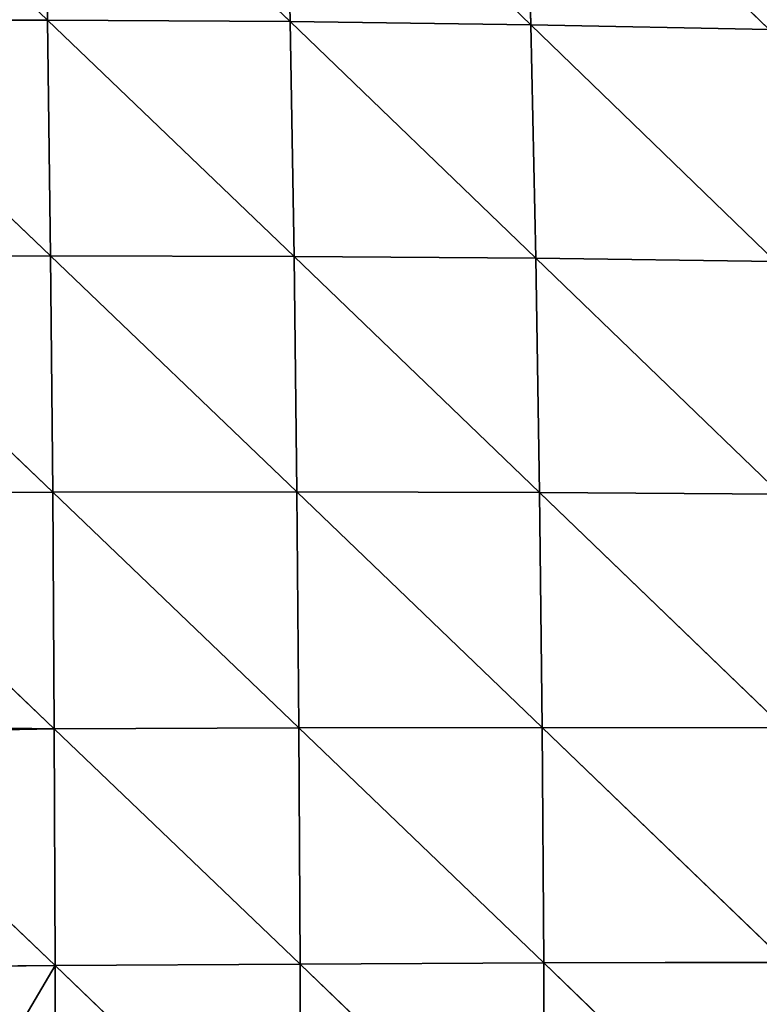
# Model space of a CAD drawing. Extents: x 3446 to 5005, y 1922 to 2416.
# Drawn here: x 3705 to 3745, y 2183 to 2236 of the extents above; entities that cross this region are included whole.
import ezdxf

# ---------------------------------------------------------------- set-up
doc = ezdxf.new("R2010")
doc.units = 0
doc.layers.get('0').update_dxf_attribs({"color": 13, "linetype": 'CONTINUOUS'})

# ---------------------------------------------------------------- blocks, each defined once
blk = doc.blocks.new('SKUPINA_20')
at = {"color": 37}
for p, q in [((246.443, 311.096, 168.491), (259.746, 298.363, 171.805)), ((259.534, 311.037, 164.249), (259.746, 298.363, 171.805)), ((259.534, 311.037, 164.249), (272.817, 298.277, 166.286)), ((272.549, 310.885, 158.677), (285.78, 298.108, 159.421)), ((272.549, 310.885, 158.677), (272.817, 298.277, 166.286)), ((285.439, 310.632, 151.758), (285.78, 298.108, 159.421)), ((285.439, 310.632, 151.758), (298.617, 297.846, 151.179)), ((246.607, 298.373, 175.998), (259.746, 298.363, 171.805)), ((246.607, 298.373, 175.998), (259.91, 285.657, 178.333)), ((259.746, 298.363, 171.805), (259.91, 285.657, 178.333)), ((259.746, 298.363, 171.805), (273.027, 285.628, 172.887)), ((259.746, 298.363, 171.805), (272.817, 298.277, 166.286)), ((272.817, 298.277, 166.286), (285.78, 298.108, 159.421)), ((272.817, 298.277, 166.286), (286.048, 285.532, 166.099)), ((272.817, 298.277, 166.286), (273.027, 285.628, 172.887)), ((285.78, 298.108, 159.421), (298.617, 297.846, 151.179)), ((285.78, 298.108, 159.421), (286.048, 285.532, 166.099)), ((285.78, 298.108, 159.421), (298.956, 285.36, 157.937)), ((246.734, 285.626, 182.457), (259.91, 285.657, 178.333)), ((246.734, 285.626, 182.457), (260.031, 272.933, 183.846)), ((259.91, 285.657, 178.333), (273.027, 285.628, 172.887)), ((259.91, 285.657, 178.333), (273.182, 272.951, 178.49)), ((259.91, 285.657, 178.333), (260.031, 272.933, 183.846)), ((273.027, 285.628, 172.887), (286.048, 285.532, 166.099)), ((273.027, 285.628, 172.887), (273.182, 272.951, 178.49)), ((273.027, 285.628, 172.887), (286.249, 272.916, 171.798)), ((286.048, 285.532, 166.099), (298.956, 285.36, 157.937)), ((286.048, 285.532, 166.099), (299.215, 272.822, 163.737)), ((286.048, 285.532, 166.099), (286.249, 272.916, 171.798)), ((246.829, 272.869, 187.887), (260.031, 272.933, 183.846)), ((246.829, 272.869, 187.887), (260.112, 260.192, 188.359)), ((260.031, 272.933, 183.846), (273.182, 272.951, 178.49)), ((260.031, 272.933, 183.846), (260.112, 260.192, 188.359)), ((260.031, 272.933, 183.846), (273.287, 260.248, 183.104)), ((273.182, 272.951, 178.49), (286.249, 272.916, 171.798)), ((273.182, 272.951, 178.49), (273.287, 260.248, 183.104)), ((273.182, 272.951, 178.49), (286.389, 260.266, 176.522)), ((286.249, 272.916, 171.798), (286.389, 260.266, 176.522)), ((286.249, 272.916, 171.798), (299.401, 260.238, 168.583)), ((286.249, 272.916, 171.798), (299.215, 272.822, 163.737)), ((247.006, 260.105, 192.274), (260.112, 260.192, 188.359)), ((247.077, 259.929, 192.302), (260.157, 247.437, 191.878)), ((260.112, 260.192, 188.359), (273.287, 260.248, 183.104)), ((260.112, 260.192, 188.359), (260.157, 247.437, 191.878)), ((260.112, 260.192, 188.359), (273.346, 247.523, 186.733)), ((273.287, 260.248, 183.104), (286.389, 260.266, 176.522)), ((273.287, 260.248, 183.104), (273.346, 247.523, 186.733)), ((273.287, 260.248, 183.104), (286.473, 247.583, 180.274)), ((286.389, 260.266, 176.522), (299.401, 260.238, 168.583)), ((286.389, 260.266, 176.522), (286.473, 247.583, 180.274)), ((286.389, 260.266, 176.522), (299.519, 247.613, 172.471)), ((252.104, 247.373, 194.224), (260.157, 247.437, 191.878)), ((260.157, 247.437, 191.878), (273.346, 247.523, 186.733)), ((260.157, 247.437, 191.878), (273.363, 234.775, 189.375)), ((260.157, 247.437, 191.878), (260.169, 234.669, 194.407)), ((273.346, 247.523, 186.733), (286.473, 247.583, 180.274)), ((273.346, 247.523, 186.733), (273.363, 234.775, 189.375)), ((273.346, 247.523, 186.733), (286.504, 234.869, 183.047)), ((286.473, 247.583, 180.274), (299.519, 247.613, 172.471)), ((286.473, 247.583, 180.274), (286.504, 234.869, 183.047)), ((286.473, 247.583, 180.274), (299.573, 234.947, 175.393))]:
    blk.add_line(p, q, dxfattribs=at)
mesh = blk.add_polyface(dxfattribs=at)
corners = [(259.746, 298.363, 171.805), (246.607, 298.373, 175.998), (246.443, 311.096, 168.491)]
mesh.append_faces([[corners[k] for k in face] for face in [(0, 1, 2)]], dxfattribs={"color": 37})
mesh = blk.add_polyface(dxfattribs=at)
corners = [(259.746, 298.363, 171.805), (246.443, 311.096, 168.491), (259.534, 311.037, 164.249)]
mesh.append_faces([[corners[k] for k in face] for face in [(0, 1, 2)]], dxfattribs={"color": 37})
mesh = blk.add_polyface(dxfattribs=at)
corners = [(272.817, 298.277, 166.286), (259.746, 298.363, 171.805), (259.534, 311.037, 164.249)]
mesh.append_faces([[corners[k] for k in face] for face in [(0, 1, 2)]], dxfattribs={"color": 37})
mesh = blk.add_polyface(dxfattribs=at)
corners = [(272.817, 298.277, 166.286), (259.534, 311.037, 164.249), (272.549, 310.885, 158.677)]
mesh.append_faces([[corners[k] for k in face] for face in [(0, 1, 2)]], dxfattribs={"color": 37})
mesh = blk.add_polyface(dxfattribs=at)
corners = [(285.78, 298.108, 159.421), (272.817, 298.277, 166.286), (272.549, 310.885, 158.677)]
mesh.append_faces([[corners[k] for k in face] for face in [(0, 1, 2)]], dxfattribs={"color": 37})
mesh = blk.add_polyface(dxfattribs=at)
corners = [(285.78, 298.108, 159.421), (272.549, 310.885, 158.677), (285.439, 310.632, 151.758)]
mesh.append_faces([[corners[k] for k in face] for face in [(0, 1, 2)]], dxfattribs={"color": 37})
mesh = blk.add_polyface(dxfattribs=at)
corners = [(298.617, 297.846, 151.179), (285.78, 298.108, 159.421), (285.439, 310.632, 151.758)]
mesh.append_faces([[corners[k] for k in face] for face in [(0, 1, 2)]], dxfattribs={"color": 37})
mesh = blk.add_polyface(dxfattribs=at)
corners = [(298.617, 297.846, 151.179), (285.439, 310.632, 151.758), (298.192, 310.268, 143.46)]
mesh.append_faces([[corners[k] for k in face] for face in [(0, 1, 2)]], dxfattribs={"color": 37})
mesh = blk.add_polyface(dxfattribs=at)
corners = [(259.91, 285.657, 178.333), (246.734, 285.626, 182.457), (246.607, 298.373, 175.998)]
mesh.append_faces([[corners[k] for k in face] for face in [(0, 1, 2)]], dxfattribs={"color": 37})
mesh = blk.add_polyface(dxfattribs=at)
corners = [(259.91, 285.657, 178.333), (246.607, 298.373, 175.998), (259.746, 298.363, 171.805)]
mesh.append_faces([[corners[k] for k in face] for face in [(0, 1, 2)]], dxfattribs={"color": 37})
mesh = blk.add_polyface(dxfattribs=at)
corners = [(273.027, 285.628, 172.887), (259.91, 285.657, 178.333), (259.746, 298.363, 171.805)]
mesh.append_faces([[corners[k] for k in face] for face in [(0, 1, 2)]], dxfattribs={"color": 37})
mesh = blk.add_polyface(dxfattribs=at)
corners = [(273.027, 285.628, 172.887), (259.746, 298.363, 171.805), (272.817, 298.277, 166.286)]
mesh.append_faces([[corners[k] for k in face] for face in [(0, 1, 2)]], dxfattribs={"color": 37})
mesh = blk.add_polyface(dxfattribs=at)
corners = [(286.048, 285.532, 166.099), (273.027, 285.628, 172.887), (272.817, 298.277, 166.286)]
mesh.append_faces([[corners[k] for k in face] for face in [(0, 1, 2)]], dxfattribs={"color": 37})
mesh = blk.add_polyface(dxfattribs=at)
corners = [(286.048, 285.532, 166.099), (272.817, 298.277, 166.286), (285.78, 298.108, 159.421)]
mesh.append_faces([[corners[k] for k in face] for face in [(0, 1, 2)]], dxfattribs={"color": 37})
mesh = blk.add_polyface(dxfattribs=at)
corners = [(298.956, 285.36, 157.937), (286.048, 285.532, 166.099), (285.78, 298.108, 159.421)]
mesh.append_faces([[corners[k] for k in face] for face in [(0, 1, 2)]], dxfattribs={"color": 37})
mesh = blk.add_polyface(dxfattribs=at)
corners = [(298.956, 285.36, 157.937), (285.78, 298.108, 159.421), (298.617, 297.846, 151.179)]
mesh.append_faces([[corners[k] for k in face] for face in [(0, 1, 2)]], dxfattribs={"color": 37})
mesh = blk.add_polyface(dxfattribs=at)
corners = [(260.031, 272.933, 183.846), (246.734, 285.626, 182.457), (259.91, 285.657, 178.333)]
mesh.append_faces([[corners[k] for k in face] for face in [(0, 1, 2)]], dxfattribs={"color": 37})
mesh = blk.add_polyface(dxfattribs=at)
corners = [(260.031, 272.933, 183.846), (246.829, 272.869, 187.887), (246.734, 285.626, 182.457)]
mesh.append_faces([[corners[k] for k in face] for face in [(0, 1, 2)]], dxfattribs={"color": 37})
mesh = blk.add_polyface(dxfattribs=at)
corners = [(273.182, 272.951, 178.49), (260.031, 272.933, 183.846), (259.91, 285.657, 178.333)]
mesh.append_faces([[corners[k] for k in face] for face in [(0, 1, 2)]], dxfattribs={"color": 37})
mesh = blk.add_polyface(dxfattribs=at)
corners = [(273.182, 272.951, 178.49), (259.91, 285.657, 178.333), (273.027, 285.628, 172.887)]
mesh.append_faces([[corners[k] for k in face] for face in [(0, 1, 2)]], dxfattribs={"color": 37})
mesh = blk.add_polyface(dxfattribs=at)
corners = [(286.249, 272.916, 171.798), (273.182, 272.951, 178.49), (273.027, 285.628, 172.887)]
mesh.append_faces([[corners[k] for k in face] for face in [(0, 1, 2)]], dxfattribs={"color": 37})
mesh = blk.add_polyface(dxfattribs=at)
corners = [(286.249, 272.916, 171.798), (273.027, 285.628, 172.887), (286.048, 285.532, 166.099)]
mesh.append_faces([[corners[k] for k in face] for face in [(0, 1, 2)]], dxfattribs={"color": 37})
mesh = blk.add_polyface(dxfattribs=at)
corners = [(299.215, 272.822, 163.737), (286.249, 272.916, 171.798), (286.048, 285.532, 166.099)]
mesh.append_faces([[corners[k] for k in face] for face in [(0, 1, 2)]], dxfattribs={"color": 37})
mesh = blk.add_polyface(dxfattribs=at)
corners = [(299.215, 272.822, 163.737), (286.048, 285.532, 166.099), (298.956, 285.36, 157.937)]
mesh.append_faces([[corners[k] for k in face] for face in [(0, 1, 2)]], dxfattribs={"color": 37})
mesh = blk.add_polyface(dxfattribs=at)
corners = [(260.112, 260.192, 188.359), (246.829, 272.869, 187.887), (260.031, 272.933, 183.846)]
mesh.append_faces([[corners[k] for k in face] for face in [(0, 1, 2)]], dxfattribs={"color": 37})
mesh = blk.add_polyface(dxfattribs=at)
corners = [(260.112, 260.192, 188.359), (246.892, 260.39, 192.209), (246.829, 272.869, 187.887), (247.006, 260.105, 192.274)]
mesh.append_faces([[corners[k] for k in face] for face in [(0, 1, 2), (1, 0, 3)]], dxfattribs={"vtx0": -1, "color": 37})
mesh = blk.add_polyface(dxfattribs=at)
corners = [(273.287, 260.248, 183.104), (260.031, 272.933, 183.846), (273.182, 272.951, 178.49)]
mesh.append_faces([[corners[k] for k in face] for face in [(0, 1, 2)]], dxfattribs={"color": 37})
mesh = blk.add_polyface(dxfattribs=at)
corners = [(273.287, 260.248, 183.104), (260.112, 260.192, 188.359), (260.031, 272.933, 183.846)]
mesh.append_faces([[corners[k] for k in face] for face in [(0, 1, 2)]], dxfattribs={"color": 37})
mesh = blk.add_polyface(dxfattribs=at)
corners = [(286.389, 260.266, 176.522), (273.287, 260.248, 183.104), (273.182, 272.951, 178.49)]
mesh.append_faces([[corners[k] for k in face] for face in [(0, 1, 2)]], dxfattribs={"color": 37})
mesh = blk.add_polyface(dxfattribs=at)
corners = [(286.389, 260.266, 176.522), (273.182, 272.951, 178.49), (286.249, 272.916, 171.798)]
mesh.append_faces([[corners[k] for k in face] for face in [(0, 1, 2)]], dxfattribs={"color": 37})
mesh = blk.add_polyface(dxfattribs=at)
corners = [(299.401, 260.238, 168.583), (286.389, 260.266, 176.522), (286.249, 272.916, 171.798)]
mesh.append_faces([[corners[k] for k in face] for face in [(0, 1, 2)]], dxfattribs={"color": 37})
mesh = blk.add_polyface(dxfattribs=at)
corners = [(299.401, 260.238, 168.583), (286.249, 272.916, 171.798), (299.215, 272.822, 163.737)]
mesh.append_faces([[corners[k] for k in face] for face in [(0, 1, 2)]], dxfattribs={"color": 37})
mesh = blk.add_polyface(dxfattribs=at)
corners = [(260.112, 260.192, 188.359), (247.077, 259.929, 192.302), (247.006, 260.105, 192.274), (260.157, 247.437, 191.878)]
mesh.append_faces([[corners[k] for k in face] for face in [(0, 1, 2), (1, 0, 3)]], dxfattribs={"vtx0": -1, "color": 37})
mesh = blk.add_polyface(dxfattribs=at)
corners = [(260.157, 247.437, 191.878), (252.104, 247.373, 194.224), (247.077, 259.929, 192.302)]
mesh.append_faces([[corners[k] for k in face] for face in [(0, 1, 2)]], dxfattribs={"color": 37})
mesh = blk.add_polyface(dxfattribs=at)
corners = [(273.346, 247.523, 186.733), (260.112, 260.192, 188.359), (273.287, 260.248, 183.104)]
mesh.append_faces([[corners[k] for k in face] for face in [(0, 1, 2)]], dxfattribs={"color": 37})
mesh = blk.add_polyface(dxfattribs=at)
corners = [(273.346, 247.523, 186.733), (260.157, 247.437, 191.878), (260.112, 260.192, 188.359)]
mesh.append_faces([[corners[k] for k in face] for face in [(0, 1, 2)]], dxfattribs={"color": 37})
mesh = blk.add_polyface(dxfattribs=at)
corners = [(286.473, 247.583, 180.274), (273.287, 260.248, 183.104), (286.389, 260.266, 176.522)]
mesh.append_faces([[corners[k] for k in face] for face in [(0, 1, 2)]], dxfattribs={"color": 37})
mesh = blk.add_polyface(dxfattribs=at)
corners = [(286.473, 247.583, 180.274), (273.346, 247.523, 186.733), (273.287, 260.248, 183.104)]
mesh.append_faces([[corners[k] for k in face] for face in [(0, 1, 2)]], dxfattribs={"color": 37})
mesh = blk.add_polyface(dxfattribs=at)
corners = [(299.519, 247.613, 172.471), (286.473, 247.583, 180.274), (286.389, 260.266, 176.522)]
mesh.append_faces([[corners[k] for k in face] for face in [(0, 1, 2)]], dxfattribs={"color": 37})
mesh = blk.add_polyface(dxfattribs=at)
corners = [(299.519, 247.613, 172.471), (286.389, 260.266, 176.522), (299.401, 260.238, 168.583)]
mesh.append_faces([[corners[k] for k in face] for face in [(0, 1, 2)]], dxfattribs={"color": 37})
mesh = blk.add_polyface(dxfattribs=at)
corners = [(260.157, 247.437, 191.878), (255.342, 239.285, 194.89), (252.104, 247.373, 194.224), (260.169, 234.669, 194.407)]
mesh.append_faces([[corners[k] for k in face] for face in [(0, 1, 2), (1, 0, 3)]], dxfattribs={"vtx0": -1, "color": 37})
mesh = blk.add_polyface(dxfattribs=at)
corners = [(273.363, 234.775, 189.375), (260.157, 247.437, 191.878), (273.346, 247.523, 186.733)]
mesh.append_faces([[corners[k] for k in face] for face in [(0, 1, 2)]], dxfattribs={"color": 37})
mesh = blk.add_polyface(dxfattribs=at)
corners = [(273.363, 234.775, 189.375), (260.169, 234.669, 194.407), (260.157, 247.437, 191.878)]
mesh.append_faces([[corners[k] for k in face] for face in [(0, 1, 2)]], dxfattribs={"color": 37})
mesh = blk.add_polyface(dxfattribs=at)
corners = [(286.504, 234.869, 183.047), (273.346, 247.523, 186.733), (286.473, 247.583, 180.274)]
mesh.append_faces([[corners[k] for k in face] for face in [(0, 1, 2)]], dxfattribs={"color": 37})
mesh = blk.add_polyface(dxfattribs=at)
corners = [(286.504, 234.869, 183.047), (273.363, 234.775, 189.375), (273.346, 247.523, 186.733)]
mesh.append_faces([[corners[k] for k in face] for face in [(0, 1, 2)]], dxfattribs={"color": 37})
mesh = blk.add_polyface(dxfattribs=at)
corners = [(299.573, 234.947, 175.393), (286.473, 247.583, 180.274), (299.519, 247.613, 172.471)]
mesh.append_faces([[corners[k] for k in face] for face in [(0, 1, 2)]], dxfattribs={"color": 37})
mesh = blk.add_polyface(dxfattribs=at)
corners = [(299.573, 234.947, 175.393), (286.504, 234.869, 183.047), (286.473, 247.583, 180.274)]
mesh.append_faces([[corners[k] for k in face] for face in [(0, 1, 2)]], dxfattribs={"color": 37})

msp = doc.modelspace()

# ---------------------------------------------------------------- block references
at = {"zscale": 0.92}
msp.add_blockref('SKUPINA_20', (3446.488, 1937.724), dxfattribs=at)

doc.saveas('drawing.dxf')
